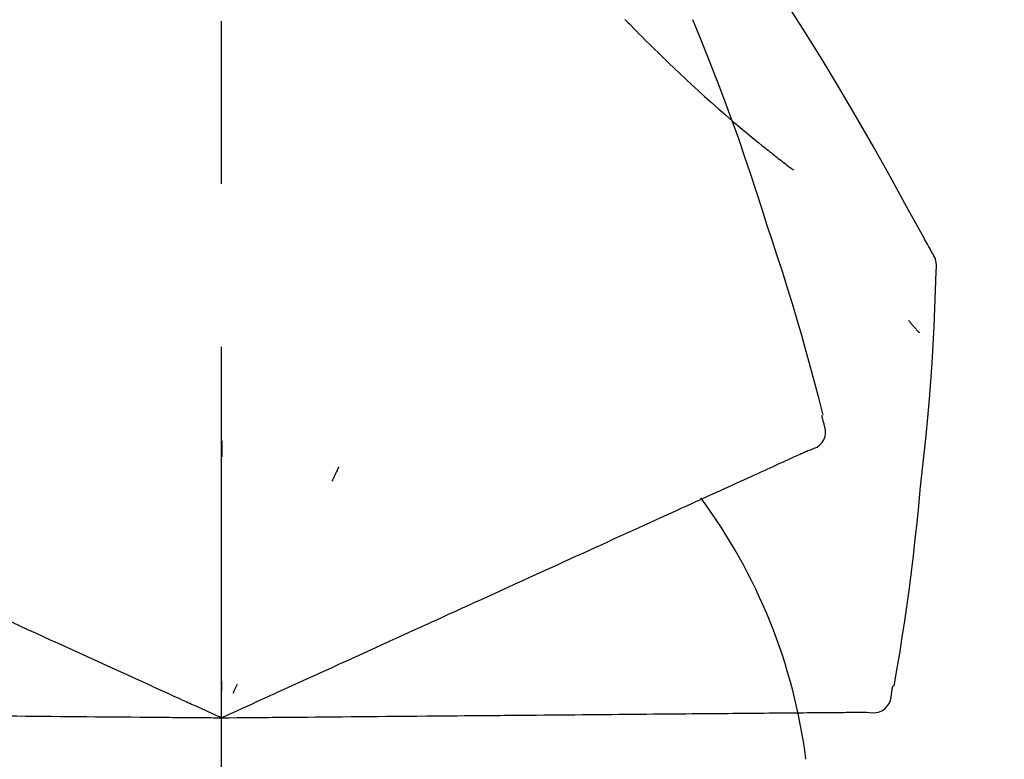
# Model space of a CAD drawing. Extents: x 0 to 26473, y -11045 to -2175.
# Drawn here: x 9703 to 9741, y -7983 to -7955 of the extents above; entities that cross this region are included whole.
import ezdxf

# ---------------------------------------------------------------- set-up
doc = ezdxf.new("R2010")
doc.units = 0
doc.header["$LTSCALE"] = 50
doc.header["$MEASUREMENT"] = 0
doc.linetypes.add('CENTER2', pattern=[1.125, 0.75, -0.125, 0.125, -0.125])
doc.layers.get('0').update_dxf_attribs({"linetype": 'CONTINUOUS'})
doc.layers.get('DEFPOINTS').update_dxf_attribs({"color": 146, "linetype": 'CONTINUOUS'})
doc.layers.add('150-機器', color=8, linetype='CONTINUOUS')
doc.layers.add('166-寸法B', color=11, linetype='CONTINUOUS')
doc.styles.add('KH001', font='txt')
doc.dimstyles.new('KH1xx030', dxfattribs={"dimscale": 30, "dimtxt": 2, "dimasz": 0.6, "dimexe": 0.3, "dimexo": 1.2, "dimgap": 0.5, "dimtad": 3, "dimdec": 1, "dimdsep": 46, "dimlunit": 6, "dimtxsty": 'KH001', "dimblk": 'DOT', "dimcen": 1, "dimdle": 1, "dimclrd": 256, "dimclre": 256, "dimclrt": 256, "dimadec": 0, "dimazin": 0, "dimtfac": 1, "dimtdec": 1, "dimtix": 1, "dimtmove": 2, "dimatfit": 3, "dimldrblk": 'CLOSEDBLANK', "dimfxl": 1, "dimtolj": 1, "dimtzin": 0, "dimlwd": -1, "dimlwe": -1, "dimarcsym": 0})

# ---------------------------------------------------------------- blocks, each defined once
blk = doc.blocks.new('F402_D')
at = {"layer": '150-機器', "color": 161, "linetype": 'CENTER2'}
blk.add_line((0, -53.668), (0, 250.266), dxfattribs=at)
at = {"layer": '150-機器', "color": 13, "linetype": 'Continuous'}
for points in [[(27.254, 156.251), (27.218, 156.317), (27.181, 156.383), (27.145, 156.449), (27.108, 156.515), (27.072, 156.581), (27.035, 156.647), (26.999, 156.713), (26.962, 156.779), (26.316, 157.947), (25.67, 159.116), (25.019, 160.282), (24.357, 161.442), (23.718, 162.528), (23.066, 163.606), (22.401, 164.675), (21.723, 165.738), (21.036, 166.792), (20.34, 167.841), (19.638, 168.886), (18.934, 169.929)], [(15.501, 165.139), (15.487, 165.154)], [(15.501, 165.139), (15.554, 165.085), (15.606, 165.032), (15.659, 164.978), (15.712, 164.925), (15.817, 164.817), (15.923, 164.709), (16.029, 164.601), (16.135, 164.493), (16.294, 164.335), (16.454, 164.177), (16.615, 164.02), (16.776, 163.864), (16.978, 163.668), (17.18, 163.473), (17.383, 163.279), (17.587, 163.085), (17.824, 162.861), (18.063, 162.638), (18.304, 162.417), (18.545, 162.197), (18.812, 161.957), (19.08, 161.719), (19.351, 161.483), (19.623, 161.248), (19.812, 161.087), (20.003, 160.927), (20.194, 160.767), (20.387, 160.609), (20.507, 160.511), (20.628, 160.413), (20.749, 160.315), (20.87, 160.218), (20.927, 160.172), (20.984, 160.126), (21.041, 160.081), (21.099, 160.035), (21.155, 159.99), (21.211, 159.946), (21.268, 159.902), (21.324, 159.857), (21.379, 159.814), (21.434, 159.771), (21.49, 159.728), (21.545, 159.685), (21.599, 159.643), (21.654, 159.601), (21.708, 159.56), (21.763, 159.518), (21.798, 159.491), (21.833, 159.464), (21.869, 159.438), (21.904, 159.411), (21.922, 159.398), (21.94, 159.384), (21.957, 159.371), (21.975, 159.358)], [(20.954, 157.239), (20.741, 157.906), (20.526, 158.572), (20.309, 159.238), (20.086, 159.901), (19.858, 160.563), (19.623, 161.222), (19.382, 161.879), (19.135, 162.534), (18.883, 163.187), (18.626, 163.837), (18.365, 164.487), (18.103, 165.135)], [(23.103, 149.954), (22.944, 150.567), (22.784, 151.18), (22.621, 151.792), (22.455, 152.404), (22.283, 153.013), (22.107, 153.621), (21.925, 154.228), (21.738, 154.833), (21.547, 155.436), (21.351, 156.038), (21.153, 156.639), (20.954, 157.239)], [(27.44, 155.463), (27.446, 155.532), (27.451, 155.6), (27.453, 155.669), (27.451, 155.738), (27.444, 155.808), (27.43, 155.877), (27.411, 155.945), (27.387, 156.011), (27.358, 156.073), (27.326, 156.133), (27.29, 156.193), (27.254, 156.251)], [(26.832, 147.082), (26.909, 147.778), (26.984, 148.474), (27.055, 149.17), (27.122, 149.867), (27.183, 150.564), (27.237, 151.262), (27.284, 151.96), (27.325, 152.659), (27.359, 153.358), (27.389, 154.057), (27.415, 154.756), (27.44, 155.455)], [(26.381, 153.593), (26.39, 153.582), (26.399, 153.571), (26.408, 153.56), (26.418, 153.548), (26.435, 153.528), (26.452, 153.508), (26.469, 153.487), (26.487, 153.467), (26.51, 153.44), (26.533, 153.412), (26.557, 153.385), (26.58, 153.357), (26.599, 153.335), (26.618, 153.312), (26.637, 153.29), (26.656, 153.268), (26.671, 153.251), (26.686, 153.234), (26.701, 153.217), (26.716, 153.2), (26.727, 153.188), (26.737, 153.176), (26.748, 153.164), (26.759, 153.153), (26.765, 153.147), (26.771, 153.141), (26.777, 153.136), (26.783, 153.13), (26.785, 153.128), (26.788, 153.126), (26.79, 153.124), (26.792, 153.121)], [(23.099, 149.723), (23.096, 149.741), (23.092, 149.759), (23.088, 149.777), (23.084, 149.795), (23.08, 149.813), (23.076, 149.831), (23.073, 149.849), (23.069, 149.867), (23.065, 149.886), (23.061, 149.904), (23.057, 149.922), (23.053, 149.94)], [(22.535, 148.603), (22.65, 148.639), (22.761, 148.68), (22.867, 148.731), (22.962, 148.797), (23.053, 148.893), (23.125, 149.007), (23.174, 149.133), (23.197, 149.263), (23.194, 149.38), (23.172, 149.495), (23.139, 149.609), (23.099, 149.723)], [(0.004, 148.971), (0.004, 148.92), (0.004, 148.869), (0.004, 148.818), (0.004, 148.767), (0.004, 148.715), (0.004, 148.664), (0.004, 148.613), (0.004, 148.562), (0.004, 148.511), (0.004, 148.459), (0.004, 148.408), (0.004, 148.357)], [(22.221, 148.46), (22.262, 148.478), (22.303, 148.497), (22.343, 148.515), (22.384, 148.534), (22.4, 148.541), (22.416, 148.549), (22.432, 148.556), (22.449, 148.563), (22.459, 148.568), (22.469, 148.572), (22.478, 148.577), (22.488, 148.582), (22.49, 148.582), (22.491, 148.583), (22.492, 148.583), (22.493, 148.584), (22.494, 148.584), (22.495, 148.585), (22.496, 148.585), (22.497, 148.585), (22.498, 148.586), (22.499, 148.586), (22.5, 148.587), (22.501, 148.587), (22.502, 148.588), (22.503, 148.588), (22.504, 148.589), (22.505, 148.589), (22.508, 148.59), (22.51, 148.591), (22.512, 148.592), (22.514, 148.593), (22.515, 148.594), (22.516, 148.594), (22.517, 148.595), (22.518, 148.595), (22.519, 148.595), (22.52, 148.596), (22.521, 148.596), (22.522, 148.597), (22.523, 148.597), (22.524, 148.598), (22.525, 148.598), (22.526, 148.599), (22.527, 148.599), (22.528, 148.6), (22.529, 148.6), (22.531, 148.601), (22.532, 148.601), (22.533, 148.602), (22.534, 148.602), (22.535, 148.603)], [(21.668, 148.208), (21.746, 148.243), (21.824, 148.279), (21.901, 148.314), (21.979, 148.349)], [(21.979, 148.349), (22.04, 148.377), (22.1, 148.405), (22.161, 148.432), (22.221, 148.46)], [(4.5, 147.973), (4.478, 147.927), (4.456, 147.88), (4.435, 147.834), (4.413, 147.787), (4.391, 147.741), (4.37, 147.695), (4.348, 147.648), (4.326, 147.602), (4.305, 147.555), (4.283, 147.509), (4.261, 147.463), (4.24, 147.416)], [(20.846, 147.833), (20.957, 147.884), (21.068, 147.934), (21.179, 147.985), (21.29, 148.036)], [(21.29, 148.036), (21.385, 148.079), (21.479, 148.122), (21.574, 148.165), (21.668, 148.208)], [(19.764, 147.34), (19.907, 147.405), (20.05, 147.47), (20.194, 147.536), (20.337, 147.601)], [(20.337, 147.601), (20.464, 147.659), (20.592, 147.717), (20.719, 147.775), (20.846, 147.833)], [(19.128, 147.05), (19.287, 147.123), (19.446, 147.195), (19.605, 147.267), (19.764, 147.34)], [(25.832, 139.552), (25.936, 140.177), (26.04, 140.802), (26.14, 141.428), (26.237, 142.054), (26.328, 142.681), (26.414, 143.308), (26.495, 143.936), (26.57, 144.565), (26.64, 145.194), (26.707, 145.823), (26.77, 146.453), (26.832, 147.082)], [(17.679, 146.39), (17.867, 146.476), (18.056, 146.561), (18.244, 146.647), (18.433, 146.733)], [(18.433, 146.733), (18.607, 146.812), (18.781, 146.892), (18.954, 146.971), (19.128, 147.05)], [(16.869, 146.021), (17.072, 146.113), (17.274, 146.205), (17.476, 146.297), (17.679, 146.39)], [(16.007, 145.628), (16.222, 145.726), (16.438, 145.824), (16.654, 145.922), (16.869, 146.021)], [(15.094, 145.212), (15.322, 145.316), (15.551, 145.42), (15.779, 145.524), (16.007, 145.628)], [(14.135, 144.774), (14.375, 144.884), (14.614, 144.993), (14.854, 145.102), (15.094, 145.212)], [(13.131, 144.317), (13.382, 144.432), (13.633, 144.546), (13.884, 144.66), (14.135, 144.774)], [(12.088, 143.842), (12.349, 143.96), (12.609, 144.079), (12.87, 144.198), (13.131, 144.317)], [(11.007, 143.349), (11.277, 143.472), (11.547, 143.595), (11.817, 143.718), (12.088, 143.842)], [(9.892, 142.841), (10.17, 142.968), (10.449, 143.095), (10.728, 143.222), (11.007, 143.349)], [(5.761, 140.958), (6.115, 141.12), (6.47, 141.281), (6.824, 141.443), (7.178, 141.604), (7.349, 141.682), (7.519, 141.76), (7.689, 141.837), (7.86, 141.915), (7.954, 141.958), (8.048, 142.001), (8.142, 142.043), (8.236, 142.086), (8.49, 142.202), (8.744, 142.318), (8.997, 142.433), (9.251, 142.549), (9.411, 142.622), (9.572, 142.695), (9.732, 142.768), (9.892, 142.841)], [(-8.927, 142.401), (-8.633, 142.267), (-8.338, 142.133), (-8.044, 141.999), (-7.75, 141.865)], [(-7.75, 141.865), (-7.45, 141.728), (-7.15, 141.591), (-6.85, 141.455), (-6.55, 141.318)], [(-6.55, 141.318), (-6.245, 141.179), (-5.94, 141.04), (-5.636, 140.901), (-5.331, 140.762)], [(-5.331, 140.762), (-5.022, 140.622), (-4.714, 140.481), (-4.405, 140.34), (-4.096, 140.2)], [(4.532, 140.398), (4.839, 140.538), (5.146, 140.678), (5.454, 140.818), (5.761, 140.958)], [(3.28, 139.828), (3.593, 139.97), (3.906, 140.113), (4.219, 140.256), (4.532, 140.398)], [(-4.096, 140.2), (-3.785, 140.058), (-3.473, 139.916), (-3.161, 139.774), (-2.85, 139.632)], [(-2.85, 139.632), (-2.588, 139.512), (-2.327, 139.393), (-2.065, 139.274), (-1.804, 139.155), (-1.709, 139.112), (-1.615, 139.069), (-1.521, 139.026), (-1.427, 138.983), (-1.359, 138.952), (-1.29, 138.921), (-1.222, 138.89), (-1.154, 138.859), (-0.963, 138.772), (-0.772, 138.685), (-0.58, 138.597), (-0.389, 138.51), (-0.292, 138.466), (-0.195, 138.422), (-0.097, 138.377), (0, 138.333)], [(0, 138.333), (0.268, 138.455), (0.536, 138.577), (0.804, 138.699), (1.072, 138.821), (1.215, 138.887), (1.358, 138.952), (1.5, 139.017), (1.643, 139.082), (1.77, 139.14), (1.897, 139.197), (2.023, 139.255), (2.15, 139.313), (2.432, 139.441), (2.715, 139.57), (2.998, 139.699), (3.28, 139.828)], [(0, 139.735), (0, 139.704), (0, 139.672), (0, 139.641), (0, 139.61), (0, 139.579), (0, 139.547), (0, 139.516), (0, 139.485), (0, 139.453), (0, 139.422), (0, 139.391), (0, 139.36)], [(0.593, 139.604), (0.58, 139.575), (0.566, 139.547), (0.553, 139.518), (0.54, 139.49), (0.527, 139.462), (0.513, 139.433), (0.5, 139.405), (0.487, 139.377), (0.474, 139.348), (0.46, 139.32), (0.447, 139.292), (0.434, 139.263)], [(25.735, 139.343), (25.739, 139.361), (25.743, 139.379), (25.747, 139.397), (25.751, 139.415), (25.754, 139.433), (25.758, 139.451), (25.762, 139.469), (25.766, 139.487), (25.77, 139.505), (25.774, 139.523), (25.777, 139.541), (25.781, 139.56)], [(24.763, 138.549), (24.883, 138.535), (25.002, 138.527), (25.119, 138.531), (25.233, 138.553), (25.356, 138.604), (25.468, 138.679), (25.564, 138.774), (25.637, 138.883), (25.682, 138.991), (25.709, 139.105), (25.725, 139.223), (25.735, 139.343)], [(-8.516, 138.407), (-8.187, 138.404), (-7.857, 138.402), (-7.527, 138.399), (-7.198, 138.396)], [(-7.198, 138.396), (-6.863, 138.393), (-6.528, 138.39), (-6.193, 138.387), (-5.858, 138.384)], [(4.98, 138.376), (5.318, 138.379), (5.655, 138.382), (5.993, 138.385), (6.331, 138.388)], [(6.331, 138.388), (6.72, 138.392), (7.109, 138.395), (7.499, 138.398), (7.888, 138.402), (8.075, 138.403), (8.263, 138.405), (8.45, 138.407), (8.637, 138.408), (8.741, 138.409), (8.844, 138.41), (8.947, 138.411), (9.05, 138.412), (9.329, 138.414), (9.608, 138.417), (9.887, 138.419), (10.166, 138.422), (10.342, 138.423), (10.518, 138.425), (10.694, 138.426), (10.87, 138.428)], [(10.87, 138.428), (11.176, 138.43), (11.483, 138.433), (11.789, 138.436), (12.095, 138.439)], [(12.095, 138.439), (12.392, 138.441), (12.689, 138.444), (12.986, 138.446), (13.283, 138.449)], [(13.283, 138.449), (13.57, 138.451), (13.857, 138.454), (14.143, 138.456), (14.43, 138.459)], [(14.43, 138.459), (14.706, 138.461), (14.981, 138.464), (15.257, 138.466), (15.533, 138.469)], [(15.533, 138.469), (15.796, 138.471), (16.06, 138.473), (16.324, 138.475), (16.587, 138.478)], [(16.587, 138.478), (16.838, 138.48), (17.089, 138.482), (17.339, 138.484), (17.59, 138.486)], [(17.59, 138.486), (17.827, 138.489), (18.064, 138.491), (18.301, 138.493), (18.538, 138.495)], [(18.538, 138.495), (18.76, 138.497), (18.983, 138.499), (19.205, 138.501), (19.427, 138.502)], [(19.427, 138.502), (19.634, 138.504), (19.842, 138.506), (20.049, 138.508), (20.256, 138.51)], [(20.256, 138.51), (20.447, 138.511), (20.638, 138.513), (20.829, 138.515), (21.02, 138.516)], [(21.02, 138.516), (21.195, 138.518), (21.369, 138.519), (21.544, 138.521), (21.719, 138.522)], [(21.719, 138.522), (21.876, 138.524), (22.033, 138.525), (22.191, 138.527), (22.348, 138.528)], [(22.348, 138.528), (22.488, 138.529), (22.628, 138.53), (22.768, 138.532), (22.908, 138.533)], [(22.908, 138.533), (23.03, 138.534), (23.152, 138.535), (23.274, 138.536), (23.396, 138.537)], [(23.396, 138.537), (23.5, 138.538), (23.604, 138.539), (23.708, 138.54), (23.811, 138.541)], [(23.811, 138.541), (23.897, 138.541), (23.982, 138.542), (24.067, 138.543), (24.153, 138.544)], [(24.153, 138.544), (24.219, 138.544), (24.286, 138.545), (24.353, 138.545), (24.419, 138.546)], [(24.419, 138.546), (24.464, 138.546), (24.509, 138.547), (24.553, 138.547), (24.598, 138.548), (24.616, 138.548), (24.633, 138.548), (24.651, 138.548), (24.669, 138.548), (24.68, 138.548), (24.691, 138.548), (24.702, 138.549), (24.713, 138.549), (24.714, 138.549), (24.715, 138.549), (24.716, 138.549), (24.718, 138.549), (24.719, 138.549), (24.72, 138.549), (24.721, 138.549), (24.722, 138.549), (24.723, 138.549), (24.724, 138.549), (24.726, 138.549), (24.727, 138.549), (24.728, 138.549), (24.729, 138.549), (24.73, 138.549), (24.731, 138.549), (24.734, 138.549), (24.736, 138.549), (24.738, 138.549), (24.741, 138.549), (24.742, 138.549), (24.743, 138.549), (24.744, 138.549), (24.745, 138.549), (24.746, 138.549), (24.747, 138.549), (24.749, 138.549), (24.75, 138.549), (24.751, 138.549), (24.752, 138.549), (24.753, 138.549), (24.754, 138.549), (24.755, 138.549), (24.757, 138.549), (24.758, 138.549), (24.759, 138.549), (24.76, 138.549), (24.761, 138.549), (24.762, 138.549), (24.763, 138.549)], [(-5.858, 138.384), (-5.519, 138.381), (-5.18, 138.378), (-4.841, 138.375), (-4.501, 138.372)], [(-4.501, 138.372), (-4.159, 138.369), (-3.816, 138.366), (-3.474, 138.363), (-3.131, 138.36)], [(-3.131, 138.36), (-2.844, 138.358), (-2.557, 138.355), (-2.269, 138.353), (-1.982, 138.35), (-1.879, 138.349), (-1.775, 138.348), (-1.671, 138.348), (-1.568, 138.347), (-1.493, 138.346), (-1.418, 138.345), (-1.343, 138.345), (-1.268, 138.344), (-1.058, 138.342), (-0.848, 138.34), (-0.638, 138.339), (-0.428, 138.337), (-0.321, 138.336), (-0.214, 138.335), (-0.107, 138.334), (0, 138.333)], [(0, 138.333), (0.295, 138.336), (0.589, 138.338), (0.884, 138.341), (1.178, 138.343), (1.335, 138.345), (1.492, 138.346), (1.649, 138.347), (1.806, 138.349), (1.945, 138.35), (2.084, 138.351), (2.223, 138.352), (2.363, 138.354), (2.673, 138.356), (2.984, 138.359), (3.294, 138.362), (3.605, 138.364)], [(3.605, 138.364), (3.948, 138.367), (4.292, 138.37), (4.636, 138.373), (4.98, 138.376)]]:
    blk.add_lwpolyline(points, dxfattribs=at)
blk.add_arc((1.255, 134.047), 21.355, 7.2376, 36.5928, dxfattribs=at)
blk = doc.blocks.new('_Dot')
at = {"color": 0, "linetype": 'ByBlock', "lineweight": -2}
blk.add_line((-0.5, 0), (-1, 0), dxfattribs=at)
at = {"color": 0, "linetype": 'ByBlock', "const_width": 0.5}
blk.add_lwpolyline([(-0.25, 0, 1), (0.25, 0, 1)], format="xyb", close=True, dxfattribs=at)
blk = doc.blocks.new('*D190')
at = {"layer": '166-寸法B', "transparency": 16777216}
for p, q in [((9131.187, -8086.486), (9131.187, -7704.29)), ((9781.187, -8086.486), (9781.187, -7704.29)), ((9149.187, -7713.29), (9763.187, -7713.29))]:
    blk.add_line(p, q, dxfattribs=at)
at = {"layer": 'DEFPOINTS', "color": 0, "transparency": 16777216}
for p in [(9781.187, -7713.29), (9131.187, -8122.486), (9781.187, -8122.486)]:
    blk.add_point(p, dxfattribs=at)
at = {"layer": '166-寸法B', "transparency": 16777216, "xscale": 18, "yscale": 18, "zscale": 18, "rotation": 180}
blk.add_blockref('_Dot', (9131.187, -7713.29), dxfattribs=at)
at = {"layer": '166-寸法B', "transparency": 16777216, "xscale": 18, "yscale": 18, "zscale": 18}
blk.add_blockref('_Dot', (9781.187, -7713.29), dxfattribs=at)
at = {"layer": '166-寸法B', "transparency": 16777216, "insert": (9456.187, -7668.29), "char_height": 60, "attachment_point": 5, "style": 'KH001'}
blk.add_mtext('\\A1;650', dxfattribs=at)
blk = doc.blocks.new('_ClosedBlank')
at = {"color": 0, "linetype": 'ByBlock', "lineweight": -2}
for p, q in [((-1, 0.1667), (0, 0)), ((-1, 0.1667), (-1, -0.1667)), ((0, 0), (-1, -0.1667))]:
    blk.add_line(p, q, dxfattribs=at)
blk = doc.blocks.new('*D191')
at = {"layer": '166-寸法B', "transparency": 16777216}
for p, q in [((9131.187, -8086.486), (9131.187, -7839.29)), ((9778.187, -8086.486), (9778.187, -7839.29)), ((9760.187, -7848.29), (9149.187, -7848.29))]:
    blk.add_line(p, q, dxfattribs=at)
at = {"layer": 'DEFPOINTS', "color": 0, "transparency": 16777216}
for p in [(9131.187, -7848.29), (9131.187, -8122.486), (9778.187, -8122.486)]:
    blk.add_point(p, dxfattribs=at)
at = {"layer": '166-寸法B', "transparency": 16777216, "xscale": 18, "yscale": 18, "zscale": 18, "rotation": 180}
blk.add_blockref('_Dot', (9131.187, -7848.29), dxfattribs=at)
at = {"layer": '166-寸法B', "transparency": 16777216, "xscale": 18, "yscale": 18, "zscale": 18}
blk.add_blockref('_Dot', (9778.187, -7848.29), dxfattribs=at)
at = {"layer": '166-寸法B', "transparency": 16777216, "insert": (9454.687, -7803.29), "char_height": 60, "attachment_point": 5, "style": 'KH001'}
blk.add_mtext('\\A1;647', dxfattribs=at)

msp = doc.modelspace()

# ---------------------------------------------------------------- block references
at = {"layer": '150-機器'}
msp.add_blockref('F402_D', (9711.187, -8119.793), dxfattribs=at)

# ---------------------------------------------------------------- dimensions: what is measured, and where the dimension line sits
at = {"layer": '166-寸法B'}
for base, p1, p2, picture, middle in [((9781.187, -7713.29), (9131.187, -8122.486), (9781.187, -8122.486), '*D190', (9456.187, -7668.29)), ((9131.187, -7848.29), (9778.187, -8122.486), (9131.187, -8122.486), '*D191', (9454.687, -7803.29))]:
    dim = msp.add_linear_dim(base=base, p1=p1, p2=p2, dimstyle='KH1xx030', dxfattribs=at)
    dim.commit()
    dim.dimension.update_dxf_attribs({"geometry": picture, "text_midpoint": middle})

doc.saveas('drawing.dxf')
